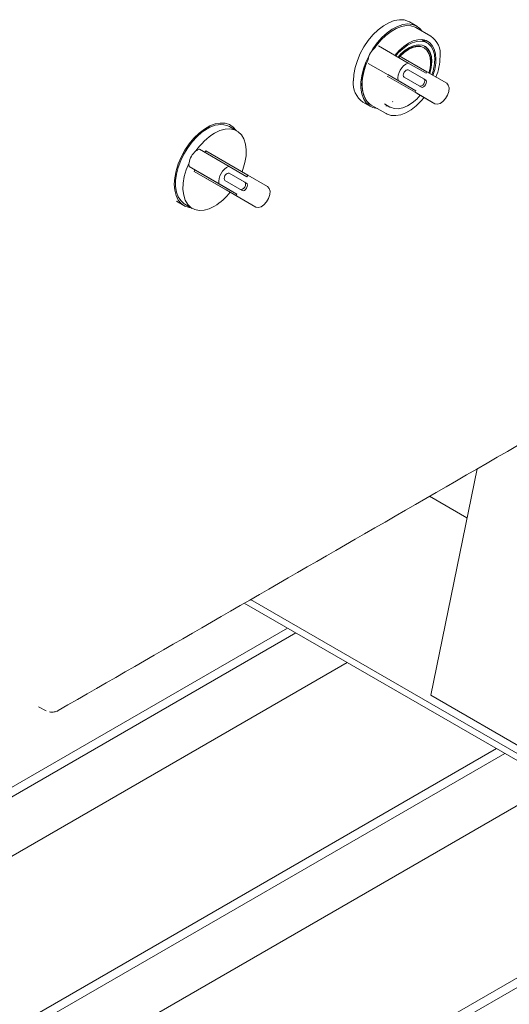
# Model space of a CAD drawing. Units: inches. Extents: x -1 to 171, y -2 to 132.
# Drawn here: x 119 to 125, y 87 to 98 of the extents above; entities that cross this region are included whole.
import ezdxf

# ---------------------------------------------------------------- set-up
doc = ezdxf.new("R2010")
doc.units = ezdxf.units.IN
doc.header["$MEASUREMENT"] = 0

msp = doc.modelspace()

# ---------------------------------------------------------------- linework, layer by layer
at = {"color": 7, "linetype": 'Continuous', "lineweight": 18}
for p, q in [((124.184, 98.246), (124.096, 98.297)), ((124.351, 98.127), (124.174, 98.229)), ((124.306, 98.049), (124.239, 98.088)), ((124.081, 97.809), (123.728, 98.013)), ((124.271, 97.988), (124.264, 97.992)), ((123.608, 97.805), (123.961, 97.601)), ((123.974, 97.894), (124.303, 97.704)), ((124.293, 97.687), (124.081, 97.809)), ((124.266, 97.621), (124.082, 97.728)), ((124.288, 97.609), (124.083, 97.728)), ((124.293, 97.687), (124.303, 97.704)), ((124.303, 97.704), (124.538, 97.569)), ((124.163, 97.462), (123.834, 97.652)), ((124.173, 97.479), (123.84, 97.671)), ((123.961, 97.601), (124.173, 97.479)), ((124.033, 97.641), (124.238, 97.523)), ((124.163, 97.462), (124.173, 97.479)), ((124.398, 97.326), (124.163, 97.462)), ((124.398, 97.326), (124.187, 97.448)), ((123.546, 97.345), (123.634, 97.294)), ((123.799, 97.326), (123.866, 97.287)), ((123.894, 97.352), (123.901, 97.347)), ((123.644, 97.311), (123.821, 97.209)), ((122.053, 97.004), (121.964, 97.055)), ((121.96, 96.584), (121.607, 96.789)), ((121.674, 96.75), (121.684, 96.767)), ((121.684, 96.767), (122.181, 96.48)), ((121.487, 96.581), (121.84, 96.377)), ((121.554, 96.542), (121.487, 96.581)), ((121.544, 96.525), (121.554, 96.542)), ((122.041, 96.237), (121.544, 96.525)), ((121.923, 96.306), (121.544, 96.525)), ((122.051, 96.255), (121.554, 96.542)), ((122.171, 96.462), (121.96, 96.584)), ((121.911, 96.416), (122.116, 96.298)), ((122.166, 96.385), (121.961, 96.503)), ((122.145, 96.397), (121.961, 96.503)), ((122.171, 96.462), (122.181, 96.48)), ((122.181, 96.48), (122.416, 96.344)), ((121.84, 96.377), (122.051, 96.255)), ((122.276, 96.102), (121.923, 96.306)), ((121.336, 96.171), (121.424, 96.12)), ((122.041, 96.237), (122.051, 96.255)), ((122.276, 96.102), (122.041, 96.237)), ((121.434, 96.137), (121.523, 96.086)), ((124.348, 90.316), (124.897, 92.998)), ((124.778, 92.419), (124.335, 92.674)), ((122.14, 91.407), (126.135, 89.101)), ((126.084, 89.216), (122.214, 91.45)), ((115.654, 81.357), (132.624, 91.154)), ((110.704, 84.215), (122.652, 91.112)), ((110.803, 84.157), (122.751, 91.055)), ((110.804, 84.157), (122.751, 91.055)), ((115.753, 81.3), (132.585, 91.017)), ((111.411, 83.807), (123.359, 90.704)), ((124.348, 90.316), (125.762, 89.499)), ((115.753, 81.3), (130.994, 90.098)), ((119.702, 90.18), (119.792, 90.133)), ((113.179, 82.786), (125.127, 89.683)), ((113.278, 82.729), (125.226, 89.626)), ((113.278, 82.729), (125.226, 89.626)), ((113.886, 82.378), (125.834, 89.275))]:
    msp.add_line(p, q, dxfattribs=at)
at = {"color": 7, "linetype": 'Continuous', "lineweight": 18, "flags": 128}
for points in [[(123.432, 97.596), (123.437, 97.673), (123.453, 97.754), (123.479, 97.837), (123.514, 97.92), (123.557, 97.999), (123.608, 98.074), (123.664, 98.142), (123.725, 98.201), (123.788, 98.25), (123.853, 98.287), (123.916, 98.311), (123.977, 98.322), (124.033, 98.32), (124.084, 98.303), (124.096, 98.297)], [(124.247, 98.187), (124.22, 98.219), (124.178, 98.249), (124.13, 98.267), (124.076, 98.272), (124.017, 98.264), (123.956, 98.243), (123.893, 98.21), (123.831, 98.165), (123.771, 98.11), (123.715, 98.047), (123.663, 97.976), (123.618, 97.9), (123.58, 97.82), (123.551, 97.739), (123.531, 97.659), (123.521, 97.582), (123.521, 97.51), (123.531, 97.445), (123.551, 97.387), (123.58, 97.34), (123.618, 97.304), (123.663, 97.28), (123.715, 97.269), (123.717, 97.269)], [(124.174, 98.229), (124.163, 98.235), (124.114, 98.251), (124.06, 98.253), (124.001, 98.243), (123.94, 98.219), (123.878, 98.183), (123.817, 98.136), (123.758, 98.079), (123.704, 98.014), (123.688, 97.992)], [(124.411, 97.856), (124.406, 97.918), (124.391, 97.973), (124.367, 98.018), (124.335, 98.053), (124.295, 98.076), (124.248, 98.087), (124.197, 98.085), (124.142, 98.07), (124.086, 98.044), (124.029, 98.005), (123.974, 97.957), (123.924, 97.9)], [(124.397, 97.848), (124.392, 97.909), (124.377, 97.962), (124.353, 98.006), (124.32, 98.04), (124.28, 98.061), (124.233, 98.069), (124.182, 98.065), (124.128, 98.048), (124.072, 98.019), (124.017, 97.978), (123.963, 97.928), (123.934, 97.894)], [(124.362, 97.827), (124.357, 97.885), (124.342, 97.934), (124.318, 97.974), (124.285, 98.003), (124.246, 98.02), (124.2, 98.024), (124.151, 98.015), (124.099, 97.994), (124.046, 97.96), (123.996, 97.917), (123.961, 97.88)], [(124.284, 98.061), (124.279, 98.069), (124.267, 98.084)], [(124.264, 97.992), (124.224, 98.007), (124.179, 98.009), (124.13, 97.998), (124.079, 97.974), (124.028, 97.939), (123.979, 97.893), (123.964, 97.877)], [(124.347, 97.819), (124.342, 97.875), (124.327, 97.923), (124.303, 97.961), (124.271, 97.988), (124.231, 98.003), (124.186, 98.005), (124.137, 97.994), (124.086, 97.97), (124.035, 97.935), (123.986, 97.889), (123.971, 97.873)], [(123.606, 97.85), (123.579, 97.786), (123.555, 97.706), (123.539, 97.628), (123.534, 97.554), (123.539, 97.485), (123.555, 97.425), (123.579, 97.374), (123.613, 97.333), (123.644, 97.311)], [(123.606, 97.85), (123.573, 97.769), (123.55, 97.687), (123.537, 97.608), (123.535, 97.534), (123.543, 97.466), (123.562, 97.407), (123.59, 97.358), (123.628, 97.321), (123.644, 97.311)], [(124.083, 97.728), (124.071, 97.73), (124.058, 97.725), (124.044, 97.714), (124.033, 97.699), (124.025, 97.681), (124.022, 97.664), (124.025, 97.65), (124.033, 97.641)], [(124.216, 97.535), (124.228, 97.533), (124.241, 97.537), (124.255, 97.548), (124.266, 97.564), (124.274, 97.581), (124.277, 97.599), (124.274, 97.613), (124.266, 97.621)], [(124.238, 97.523), (124.249, 97.52), (124.263, 97.525), (124.276, 97.536), (124.288, 97.551), (124.295, 97.569), (124.298, 97.586), (124.295, 97.6), (124.288, 97.609)], [(124.538, 97.569), (124.557, 97.548), (124.566, 97.514), (124.563, 97.473), (124.549, 97.429), (124.524, 97.387), (124.493, 97.352), (124.459, 97.329), (124.426, 97.32), (124.398, 97.326)], [(123.821, 97.209), (123.832, 97.203), (123.881, 97.187), (123.935, 97.185), (123.994, 97.195), (124.055, 97.219), (124.117, 97.255), (124.178, 97.302), (124.236, 97.359), (124.271, 97.399)], [(123.866, 97.287), (123.871, 97.284), (123.914, 97.269), (123.963, 97.267), (124.017, 97.278), (124.072, 97.301), (124.128, 97.336), (124.182, 97.382), (124.224, 97.426)], [(123.816, 97.302), (123.835, 97.3), (123.844, 97.299)], [(121.31, 96.372), (121.316, 96.449), (121.331, 96.53), (121.357, 96.613), (121.392, 96.695), (121.436, 96.775), (121.487, 96.85), (121.543, 96.917), (121.604, 96.977), (121.667, 97.025), (121.731, 97.063), (121.795, 97.087), (121.855, 97.098), (121.912, 97.095), (121.963, 97.079), (122.006, 97.049), (122.038, 97.013)], [(121.699, 97.029), (121.638, 96.988), (121.578, 96.935), (121.521, 96.874), (121.469, 96.805), (121.424, 96.73), (121.386, 96.652), (121.356, 96.572), (121.336, 96.493), (121.326, 96.417), (121.326, 96.345), (121.336, 96.28), (121.356, 96.224), (121.386, 96.179), (121.424, 96.144), (121.434, 96.137)], [(122.113, 96.519), (122.123, 96.547), (122.147, 96.628), (122.16, 96.707), (122.162, 96.782), (122.154, 96.849), (122.135, 96.909), (122.106, 96.957), (122.068, 96.994), (122.023, 97.018), (121.97, 97.029), (121.912, 97.025), (121.851, 97.008), (121.788, 96.978)], [(121.485, 96.626), (121.452, 96.544), (121.429, 96.463), (121.416, 96.384), (121.413, 96.309), (121.422, 96.241), (121.44, 96.182), (121.469, 96.134), (121.507, 96.097), (121.553, 96.073), (121.605, 96.062), (121.663, 96.065), (121.724, 96.082), (121.788, 96.113)], [(121.961, 96.503), (121.95, 96.505), (121.936, 96.5), (121.923, 96.49), (121.911, 96.474), (121.904, 96.456), (121.901, 96.439), (121.904, 96.425), (121.911, 96.416)], [(122.095, 96.31), (122.106, 96.308), (122.12, 96.313), (122.134, 96.324), (122.145, 96.339), (122.153, 96.357), (122.155, 96.374), (122.153, 96.388), (122.145, 96.397)], [(121.508, 96.095), (121.487, 96.098), (121.436, 96.114), (121.392, 96.143), (121.357, 96.185), (121.331, 96.238), (121.316, 96.301), (121.31, 96.372)], [(122.116, 96.298), (122.128, 96.296), (122.141, 96.3), (122.155, 96.311), (122.166, 96.327), (122.174, 96.345), (122.177, 96.362), (122.174, 96.376), (122.166, 96.385)], [(122.416, 96.344), (122.436, 96.323), (122.445, 96.29), (122.442, 96.249), (122.427, 96.204), (122.403, 96.162), (122.372, 96.127), (122.338, 96.104), (122.304, 96.095), (122.276, 96.102)]]:
    msp.add_lwpolyline(points, dxfattribs=at)
at = {"color": 7, "linetype": 'Continuous', "lineweight": 18}
for centre, radius, start, end in [((124.2, 97.913), 0.262, 353.7855, 54.9023), ((123.829, 97.816), 0.225, 128.6819, 171.3181), ((124.166, 97.854), 0.189, 353.0904, 54.2127), ((124.158, 97.627), 0.198, 112.6258, 187.3742), ((123.879, 97.827), 0.468, 343.0002, 359.0009), ((123.859, 97.84), 0.495, 342.1498, 358.9867), ((123.866, 97.836), 0.495, 342.1497, 358.9867), ((123.833, 97.858), 0.563, 340.4015, 358.9607), ((123.821, 97.866), 0.59, 339.8114, 358.9615), ((123.756, 97.901), 0.704, 338.422, 358.6704), ((123.709, 97.57), 0.279, 174.6162, 234.0717), ((122.165, 96.361), 0.723, 121.4577, 145.8402), ((121.855, 96.81), 0.269, 65.93, 125.3804), ((121.707, 96.592), 0.225, 128.6819, 171.3181), ((121.643, 96.671), 0.123, 107.3639, 128.4556), ((121.607, 96.608), 0.123, 171.5431, 192.6312), ((122.036, 96.402), 0.198, 112.6258, 187.3742), ((121.424, 96.712), 0.701, 301.2781, 321.6302)]:
    msp.add_arc(centre, radius, start, end, dxfattribs=at)
for points, knots in [([(119.936, 90.135), (121.146, 90.833), (123.645, 92.275), (126.143, 93.718), (127.431, 94.462)], [0, 0, 0, 0, 0.484188, 1, 1, 1, 1]), ([(119.832, 90.118), (119.846, 90.117), (119.868, 90.114), (119.903, 90.121), (119.925, 90.127), (119.936, 90.135), (119.937, 90.136)], [0, 0, 0, 0, 0.396323, 0.616576, 0.972636, 1, 1, 1, 1])]:
    msp.add_open_spline(points, degree=3, knots=knots, dxfattribs=at)

doc.saveas('drawing.dxf')
